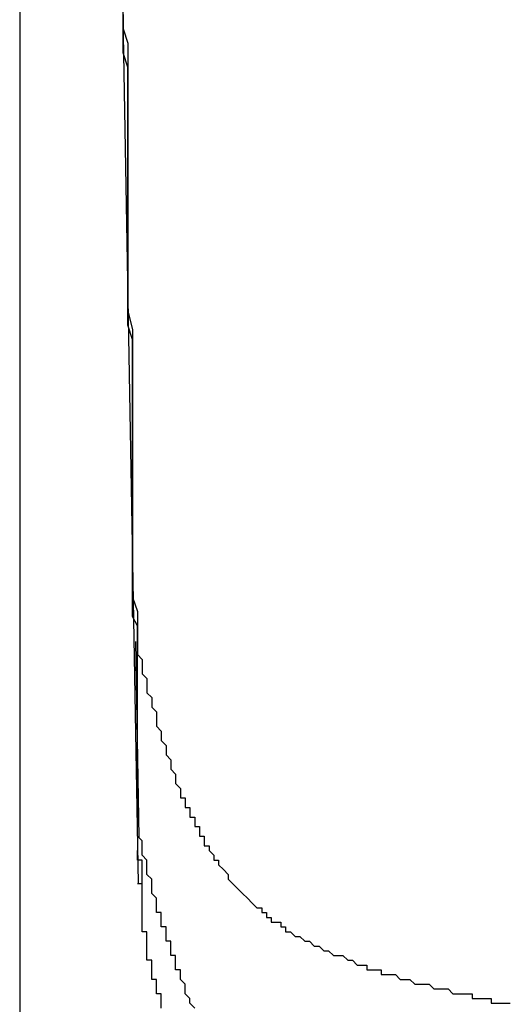
# Model space of a CAD drawing. Extents: x 0 to 22, y 0.4 to 17.4.
# Drawn here: x 17.6 to 17.6, y 11.7 to 11.8 of the extents above; entities that cross this region are included whole.
import ezdxf

# ---------------------------------------------------------------- set-up
doc = ezdxf.new("R2010")
doc.units = 0
doc.header["$LTSCALE"] = 0.25
doc.layers.add('OBJECT', color=7, linetype='CONTINUOUS')

msp = doc.modelspace()

# ---------------------------------------------------------------- linework, layer by layer
at = {"layer": 'OBJECT'}
msp.add_line((17.568739, 15.235269), (17.568739, 11.657763), dxfattribs=at)
at = {"layer": 'OBJECT', "color": 7}
for p, q in [((17.571222, 11.736306), (17.569299, 11.846461)), ((17.571235, 11.737281), (17.571166, 11.741374))]:
    msp.add_line(p, q, dxfattribs=at)
for points in [[(17.5712, 11.7373, 0), (17.5712, 11.7376, 0), (17.5712, 11.7378, 0), (17.5712, 11.7381, 0), (17.5712, 11.7384, 0), (17.5712, 11.7386, 0), (17.5712, 11.7389, 0), (17.5712, 11.7392, 0), (17.5712, 11.7395, 0), (17.5712, 11.7397, 0), (17.5712, 11.74, 0), (17.5712, 11.7403, 0), (17.5712, 11.7406, 0), (17.5712, 11.7408, 0), (17.5712, 11.7411, 0), (17.5712, 11.7414, 0), (17.5712, 11.7417, 0), (17.5711, 11.7419, 0), (17.5711, 11.7422, 0), (17.5711, 11.7425, 0), (17.5711, 11.7428, 0), (17.5711, 11.743, 0), (17.5711, 11.7433, 0), (17.5711, 11.7436, 0), (17.5711, 11.7438, 0), (17.5711, 11.7441, 0), (17.5711, 11.7444, 0), (17.5711, 11.7447, 0), (17.5711, 11.7449, 0), (17.5711, 11.7452, 0), (17.5711, 11.7455, 0), (17.5711, 11.7458, 0), (17.5711, 11.746, 0), (17.5711, 11.7463, 0), (17.5711, 11.7466, 0), (17.5711, 11.7469, 0), (17.5711, 11.7471, 0), (17.5711, 11.7474, 0), (17.5711, 11.7477, 0), (17.571, 11.748, 0), (17.571, 11.7482, 0), (17.571, 11.7485, 0), (17.571, 11.7488, 0), (17.571, 11.749, 0), (17.571, 11.7493, 0), (17.571, 11.7496, 0), (17.571, 11.7499, 0), (17.571, 11.7501, 0), (17.571, 11.7504, 0), (17.571, 11.7507, 0), (17.571, 11.751, 0), (17.571, 11.7512, 0), (17.571, 11.7515, 0), (17.571, 11.7518, 0), (17.571, 11.7521, 0), (17.571, 11.7523, 0), (17.571, 11.7526, 0), (17.571, 11.7529, 0), (17.571, 11.7532, 0), (17.571, 11.7534, 0), (17.5709, 11.7537, 0), (17.5709, 11.754, 0), (17.5709, 11.7542, 0), (17.5709, 11.7545, 0)], [(17.5709, 11.7545, 0), (17.5709, 11.7542, 0), (17.571, 11.7539, 0), (17.571, 11.7536, 0), (17.571, 11.7533, 0), (17.571, 11.753, 0), (17.571, 11.7526, 0), (17.571, 11.7523, 0), (17.571, 11.752, 0), (17.571, 11.7517, 0), (17.571, 11.7514, 0), (17.571, 11.7511, 0), (17.571, 11.7508, 0), (17.571, 11.7504, 0), (17.571, 11.7501, 0), (17.571, 11.7498, 0), (17.571, 11.7495, 0), (17.571, 11.7492, 0), (17.571, 11.7489, 0), (17.571, 11.7486, 0), (17.571, 11.7483, 0), (17.5711, 11.7479, 0), (17.5711, 11.7476, 0), (17.5711, 11.7473, 0), (17.5711, 11.747, 0), (17.5711, 11.7467, 0), (17.5711, 11.7464, 0), (17.5711, 11.7461, 0), (17.5711, 11.7458, 0), (17.5711, 11.7454, 0), (17.5711, 11.7451, 0), (17.5711, 11.7448, 0), (17.5711, 11.7445, 0), (17.5711, 11.7442, 0), (17.5711, 11.7439, 0), (17.5711, 11.7436, 0), (17.5711, 11.7433, 0), (17.5711, 11.7429, 0), (17.5711, 11.7426, 0), (17.5711, 11.7423, 0), (17.5712, 11.742, 0), (17.5712, 11.7417, 0), (17.5712, 11.7414, 0)], [(17.5712, 11.7414, 0), (17.5712, 11.7413, 0), (17.5712, 11.7412, 0), (17.5712, 11.7411, 0), (17.5712, 11.7411, 0), (17.5713, 11.741, 0), (17.5713, 11.7409, 0), (17.5713, 11.7408, 0), (17.5713, 11.7407, 0), (17.5713, 11.7407, 0), (17.5714, 11.7406, 0), (17.5714, 11.7405, 0), (17.5714, 11.7404, 0), (17.5714, 11.7404, 0), (17.5714, 11.7403, 0), (17.5715, 11.7402, 0), (17.5715, 11.7401, 0), (17.5715, 11.7401, 0), (17.5715, 11.74, 0), (17.5716, 11.7399, 0), (17.5716, 11.7398, 0), (17.5716, 11.7397, 0), (17.5716, 11.7397, 0), (17.5716, 11.7396, 0), (17.5717, 11.7395, 0), (17.5717, 11.7394, 0), (17.5717, 11.7394, 0), (17.5717, 11.7393, 0), (17.5718, 11.7392, 0), (17.5718, 11.7391, 0), (17.5718, 11.7391, 0), (17.5718, 11.739, 0), (17.5719, 11.7389, 0), (17.5719, 11.7388, 0), (17.5719, 11.7388, 0), (17.5719, 11.7387, 0), (17.572, 11.7386, 0), (17.572, 11.7386, 0), (17.572, 11.7385, 0), (17.572, 11.7384, 0), (17.5721, 11.7383, 0), (17.5721, 11.7383, 0), (17.5721, 11.7382, 0), (17.5721, 11.7381, 0), (17.5722, 11.7381, 0), (17.5722, 11.738, 0), (17.5722, 11.7379, 0), (17.5723, 11.7379, 0), (17.5723, 11.7378, 0), (17.5723, 11.7377, 0), (17.5724, 11.7377, 0), (17.5724, 11.7376, 0), (17.5724, 11.7375, 0), (17.5725, 11.7375, 0), (17.5725, 11.7374, 0), (17.5725, 11.7373, 0), (17.5726, 11.7373, 0), (17.5726, 11.7372, 0), (17.5726, 11.7371, 0), (17.5727, 11.7371, 0), (17.5727, 11.737, 0), (17.5727, 11.737, 0), (17.5728, 11.7369, 0), (17.5728, 11.7368, 0), (17.5729, 11.7368, 0), (17.5729, 11.7367, 0), (17.5729, 11.7367, 0), (17.573, 11.7366, 0), (17.573, 11.7366, 0), (17.5731, 11.7365, 0), (17.5731, 11.7364, 0), (17.5731, 11.7364, 0), (17.5732, 11.7363, 0), (17.5732, 11.7363, 0), (17.5733, 11.7362, 0), (17.5733, 11.7362, 0), (17.5734, 11.7361, 0), (17.5734, 11.7361, 0), (17.5735, 11.736, 0), (17.5735, 11.736, 0), (17.5736, 11.7359, 0), (17.5736, 11.7359, 0), (17.5737, 11.7358, 0), (17.5737, 11.7358, 0), (17.5738, 11.7358, 0), (17.5738, 11.7357, 0), (17.5739, 11.7357, 0), (17.5739, 11.7356, 0), (17.574, 11.7356, 0), (17.574, 11.7355, 0), (17.5741, 11.7355, 0), (17.5742, 11.7355, 0), (17.5742, 11.7354, 0), (17.5743, 11.7354, 0), (17.5743, 11.7353, 0), (17.5744, 11.7353, 0), (17.5744, 11.7353, 0), (17.5745, 11.7352, 0), (17.5746, 11.7352, 0), (17.5746, 11.7352, 0), (17.5747, 11.7351, 0), (17.5748, 11.7351, 0), (17.5748, 11.7351, 0), (17.5749, 11.735, 0), (17.575, 11.735, 0), (17.575, 11.735, 0), (17.5751, 11.7349, 0), (17.5751, 11.7349, 0), (17.5752, 11.7349, 0), (17.5753, 11.7348, 0), (17.5753, 11.7348, 0), (17.5754, 11.7348, 0), (17.5755, 11.7348, 0), (17.5756, 11.7347, 0), (17.5756, 11.7347, 0), (17.5757, 11.7347, 0), (17.5758, 11.7346, 0), (17.5758, 11.7346, 0), (17.5759, 11.7346, 0), (17.576, 11.7346, 0), (17.576, 11.7345, 0), (17.5761, 11.7345, 0), (17.5762, 11.7345, 0), (17.5763, 11.7345, 0), (17.5763, 11.7344, 0), (17.5764, 11.7344, 0), (17.5765, 11.7344, 0), (17.5766, 11.7344, 0), (17.5766, 11.7344, 0), (17.5767, 11.7343, 0), (17.5768, 11.7343, 0), (17.5769, 11.7343, 0), (17.5769, 11.7343, 0), (17.577, 11.7342, 0), (17.5771, 11.7342, 0), (17.5772, 11.7342, 0), (17.5772, 11.7342, 0), (17.5773, 11.7342, 0), (17.5774, 11.7341, 0), (17.5775, 11.7341, 0), (17.5775, 11.7341, 0), (17.5776, 11.7341, 0), (17.5777, 11.7341, 0), (17.5778, 11.734, 0), (17.5779, 11.734, 0), (17.5779, 11.734, 0), (17.578, 11.734, 0), (17.5781, 11.734, 0), (17.5782, 11.734, 0), (17.5782, 11.7339, 0), (17.5783, 11.7339, 0), (17.5784, 11.7339, 0), (17.5785, 11.7339, 0), (17.5786, 11.7339, 0), (17.5786, 11.7338, 0), (17.5787, 11.7338, 0), (17.5788, 11.7338, 0), (17.5789, 11.7338, 0), (17.579, 11.7338, 0), (17.579, 11.7338, 0)], [(17.5724, 11.7337, 0), (17.5723, 11.7338, 0), (17.5723, 11.7338, 0), (17.5723, 11.7339, 0), (17.5722, 11.734, 0), (17.5722, 11.734, 0), (17.5722, 11.7341, 0), (17.5722, 11.7342, 0), (17.5721, 11.7343, 0), (17.5721, 11.7343, 0), (17.5721, 11.7344, 0), (17.5721, 11.7345, 0), (17.572, 11.7345, 0), (17.572, 11.7346, 0), (17.572, 11.7347, 0), (17.572, 11.7348, 0), (17.5719, 11.7348, 0), (17.5719, 11.7349, 0), (17.5719, 11.735, 0), (17.5719, 11.7351, 0), (17.5718, 11.7351, 0), (17.5718, 11.7352, 0), (17.5718, 11.7353, 0), (17.5718, 11.7354, 0), (17.5717, 11.7354, 0), (17.5717, 11.7355, 0), (17.5717, 11.7356, 0), (17.5717, 11.7357, 0), (17.5716, 11.7357, 0), (17.5716, 11.7358, 0), (17.5716, 11.7359, 0), (17.5716, 11.736, 0), (17.5716, 11.736, 0), (17.5715, 11.7361, 0), (17.5715, 11.7362, 0), (17.5715, 11.7363, 0), (17.5715, 11.7363, 0), (17.5715, 11.7364, 0), (17.5714, 11.7365, 0), (17.5714, 11.7366, 0), (17.5714, 11.7367, 0), (17.5714, 11.7367, 0), (17.5714, 11.7368, 0), (17.5713, 11.7369, 0), (17.5713, 11.737, 0), (17.5713, 11.737, 0), (17.5713, 11.7371, 0), (17.5713, 11.7372, 0), (17.5712, 11.7373, 0)], [(17.5713, 11.736, 0), (17.5713, 11.736, 0), (17.5713, 11.736, 0), (17.5713, 11.736, 0), (17.5713, 11.736, 0), (17.5713, 11.736, 0), (17.5713, 11.736, 0), (17.5713, 11.736, 0), (17.5713, 11.7361, 0), (17.5713, 11.7361, 0), (17.5713, 11.7361, 0), (17.5713, 11.7361, 0), (17.5713, 11.7361, 0), (17.5713, 11.7361, 0), (17.5713, 11.7361, 0), (17.5713, 11.7361, 0), (17.5713, 11.7361, 0), (17.5713, 11.7361, 0), (17.5713, 11.7361, 0), (17.5713, 11.7361, 0), (17.5713, 11.7361, 0), (17.5713, 11.7361, 0), (17.5713, 11.7361, 0), (17.5713, 11.7361, 0), (17.5713, 11.7361, 0), (17.5713, 11.7361, 0), (17.5713, 11.7361, 0), (17.5713, 11.7361, 0), (17.5713, 11.7361, 0), (17.5713, 11.7361, 0), (17.5713, 11.7361, 0), (17.5713, 11.7361, 0), (17.5713, 11.7361, 0), (17.5713, 11.7361, 0), (17.5713, 11.7362, 0), (17.5713, 11.7362, 0), (17.5713, 11.7362, 0), (17.5713, 11.7362, 0), (17.5713, 11.7362, 0), (17.5713, 11.7362, 0), (17.5713, 11.7362, 0), (17.5713, 11.7362, 0), (17.5713, 11.7362, 0), (17.5713, 11.7362, 0), (17.5713, 11.7362, 0), (17.5713, 11.7362, 0), (17.5713, 11.7362, 0), (17.5713, 11.7362, 0), (17.5713, 11.7362, 0), (17.5713, 11.7362, 0), (17.5713, 11.7362, 0), (17.5713, 11.7362, 0), (17.5713, 11.7362, 0), (17.5713, 11.7362, 0), (17.5713, 11.7362, 0), (17.5713, 11.7362, 0), (17.5713, 11.7362, 0), (17.5713, 11.7362, 0), (17.5713, 11.7362, 0), (17.5713, 11.7362, 0), (17.5713, 11.7363, 0), (17.5713, 11.7363, 0), (17.5713, 11.7363, 0), (17.5713, 11.7363, 0), (17.5713, 11.7363, 0), (17.5713, 11.7363, 0), (17.5713, 11.7363, 0), (17.5713, 11.7363, 0), (17.5713, 11.7363, 0), (17.5713, 11.7363, 0), (17.5713, 11.7363, 0), (17.5713, 11.7363, 0), (17.5713, 11.7363, 0), (17.5713, 11.7363, 0), (17.5713, 11.7363, 0), (17.5713, 11.7363, 0), (17.5713, 11.7363, 0), (17.5713, 11.7363, 0), (17.5713, 11.7363, 0), (17.5713, 11.7363, 0), (17.5713, 11.7363, 0), (17.5713, 11.7363, 0), (17.5713, 11.7363, 0), (17.5713, 11.7363, 0), (17.5713, 11.7363, 0), (17.5713, 11.7363, 0), (17.5713, 11.7364, 0), (17.5713, 11.7364, 0), (17.5713, 11.7364, 0), (17.5713, 11.7364, 0), (17.5713, 11.7364, 0), (17.5713, 11.7364, 0), (17.5713, 11.7364, 0), (17.5713, 11.7364, 0), (17.5713, 11.7364, 0), (17.5713, 11.7364, 0), (17.5713, 11.7364, 0), (17.5713, 11.7364, 0), (17.5713, 11.7364, 0), (17.5713, 11.7364, 0), (17.5713, 11.7364, 0), (17.5713, 11.7364, 0), (17.5713, 11.7364, 0), (17.5713, 11.7364, 0), (17.5713, 11.7364, 0), (17.5713, 11.7364, 0), (17.5713, 11.7364, 0), (17.5713, 11.7364, 0), (17.5713, 11.7364, 0), (17.5713, 11.7364, 0), (17.5713, 11.7364, 0), (17.5713, 11.7364, 0), (17.5713, 11.7365, 0), (17.5713, 11.7365, 0), (17.5713, 11.7365, 0), (17.5713, 11.7365, 0), (17.5713, 11.7365, 0), (17.5713, 11.7365, 0), (17.5713, 11.7365, 0), (17.5713, 11.7365, 0), (17.5713, 11.7365, 0), (17.5713, 11.7365, 0), (17.5713, 11.7365, 0), (17.5713, 11.7365, 0), (17.5713, 11.7365, 0), (17.5713, 11.7365, 0), (17.5713, 11.7365, 0), (17.5713, 11.7365, 0), (17.5713, 11.7365, 0), (17.5713, 11.7365, 0), (17.5713, 11.7365, 0), (17.5713, 11.7365, 0), (17.5713, 11.7365, 0), (17.5713, 11.7365, 0), (17.5713, 11.7365, 0), (17.5713, 11.7365, 0), (17.5713, 11.7365, 0), (17.5713, 11.7365, 0), (17.5713, 11.7366, 0), (17.5713, 11.7366, 0), (17.5713, 11.7366, 0), (17.5713, 11.7366, 0), (17.5713, 11.7366, 0), (17.5713, 11.7366, 0), (17.5713, 11.7366, 0), (17.5713, 11.7366, 0), (17.5713, 11.7366, 0), (17.5713, 11.7366, 0), (17.5713, 11.7366, 0), (17.5713, 11.7366, 0), (17.5713, 11.7366, 0), (17.5713, 11.7366, 0), (17.5713, 11.7366, 0), (17.5713, 11.7366, 0), (17.5713, 11.7366, 0), (17.5713, 11.7366, 0), (17.5713, 11.7366, 0), (17.5713, 11.7366, 0), (17.5713, 11.7366, 0), (17.5713, 11.7366, 0), (17.5713, 11.7366, 0), (17.5713, 11.7366, 0), (17.5713, 11.7366, 0), (17.5713, 11.7366, 0), (17.5713, 11.7367, 0), (17.5713, 11.7367, 0), (17.5713, 11.7367, 0), (17.5713, 11.7367, 0), (17.5713, 11.7367, 0), (17.5713, 11.7367, 0), (17.5713, 11.7367, 0), (17.5713, 11.7367, 0), (17.5713, 11.7367, 0), (17.5713, 11.7367, 0), (17.5713, 11.7367, 0), (17.5713, 11.7367, 0), (17.5713, 11.7367, 0), (17.5713, 11.7367, 0), (17.5713, 11.7367, 0), (17.5713, 11.7367, 0), (17.5713, 11.7367, 0), (17.5713, 11.7367, 0), (17.5713, 11.7367, 0), (17.5713, 11.7367, 0), (17.5713, 11.7367, 0), (17.5713, 11.7367, 0), (17.5713, 11.7367, 0), (17.5713, 11.7367, 0), (17.5713, 11.7367, 0), (17.5713, 11.7367, 0), (17.5713, 11.7368, 0), (17.5712, 11.7368, 0), (17.5712, 11.7368, 0), (17.5712, 11.7368, 0), (17.5712, 11.7368, 0), (17.5712, 11.7368, 0), (17.5712, 11.7368, 0), (17.5712, 11.7368, 0), (17.5712, 11.7368, 0), (17.5712, 11.7368, 0), (17.5712, 11.7368, 0), (17.5712, 11.7368, 0), (17.5712, 11.7368, 0), (17.5712, 11.7368, 0), (17.5712, 11.7368, 0), (17.5712, 11.7368, 0), (17.5712, 11.7368, 0), (17.5712, 11.7368, 0), (17.5712, 11.7368, 0), (17.5712, 11.7368, 0), (17.5712, 11.7368, 0), (17.5712, 11.7368, 0), (17.5712, 11.7368, 0), (17.5712, 11.7368, 0), (17.5712, 11.7368, 0), (17.5712, 11.7368, 0), (17.5712, 11.7369, 0), (17.5712, 11.7369, 0), (17.5712, 11.7369, 0), (17.5712, 11.7369, 0), (17.5712, 11.7369, 0), (17.5712, 11.7369, 0), (17.5712, 11.7369, 0), (17.5712, 11.7369, 0), (17.5712, 11.7369, 0), (17.5712, 11.7369, 0), (17.5712, 11.7369, 0), (17.5712, 11.7369, 0), (17.5712, 11.7369, 0), (17.5712, 11.7369, 0), (17.5712, 11.7369, 0), (17.5712, 11.7369, 0), (17.5712, 11.7369, 0), (17.5712, 11.7369, 0), (17.5712, 11.7369, 0), (17.5712, 11.7369, 0), (17.5712, 11.7369, 0), (17.5712, 11.7369, 0), (17.5712, 11.7369, 0), (17.5712, 11.7369, 0), (17.5712, 11.7369, 0), (17.5712, 11.7369, 0), (17.5712, 11.737, 0), (17.5712, 11.737, 0), (17.5712, 11.737, 0), (17.5712, 11.737, 0), (17.5712, 11.737, 0), (17.5712, 11.737, 0), (17.5712, 11.737, 0), (17.5712, 11.737, 0), (17.5712, 11.737, 0), (17.5712, 11.737, 0), (17.5712, 11.737, 0), (17.5712, 11.737, 0), (17.5712, 11.737, 0), (17.5712, 11.737, 0)], [(17.5713, 11.7363, 0), (17.5713, 11.7363, 0), (17.5713, 11.7363, 0), (17.5713, 11.7363, 0), (17.5713, 11.7363, 0), (17.5713, 11.7363, 0), (17.5713, 11.7363, 0), (17.5713, 11.7363, 0), (17.5713, 11.7363, 0), (17.5713, 11.7363, 0), (17.5713, 11.7363, 0), (17.5713, 11.7363, 0), (17.5713, 11.7363, 0), (17.5713, 11.7363, 0), (17.5713, 11.7363, 0), (17.5713, 11.7363, 0), (17.5713, 11.7363, 0), (17.5713, 11.7363, 0), (17.5713, 11.7363, 0), (17.5713, 11.7363, 0), (17.5713, 11.7363, 0), (17.5713, 11.7363, 0), (17.5713, 11.7363, 0), (17.5713, 11.7363, 0), (17.5713, 11.7363, 0), (17.5713, 11.7363, 0), (17.5713, 11.7363, 0), (17.5713, 11.7363, 0), (17.5713, 11.7363, 0), (17.5713, 11.7363, 0), (17.5713, 11.7363, 0), (17.5713, 11.7363, 0), (17.5713, 11.7363, 0), (17.5713, 11.7363, 0), (17.5713, 11.7363, 0), (17.5713, 11.7363, 0), (17.5713, 11.7363, 0), (17.5713, 11.7363, 0), (17.5712, 11.7363, 0), (17.5712, 11.7363, 0), (17.5712, 11.7363, 0), (17.5712, 11.7363, 0), (17.5712, 11.7363, 0), (17.5712, 11.7363, 0), (17.5712, 11.7363, 0), (17.5712, 11.7363, 0), (17.5712, 11.7363, 0), (17.5712, 11.7363, 0), (17.5712, 11.7363, 0), (17.5712, 11.7363, 0), (17.5712, 11.7363, 0), (17.5712, 11.7363, 0), (17.5712, 11.7363, 0), (17.5712, 11.7363, 0), (17.5712, 11.7363, 0), (17.5712, 11.7363, 0), (17.5712, 11.7363, 0), (17.5712, 11.7363, 0), (17.5712, 11.7363, 0), (17.5712, 11.7363, 0), (17.5712, 11.7363, 0), (17.5712, 11.7363, 0), (17.5712, 11.7363, 0), (17.5712, 11.7363, 0), (17.5712, 11.7363, 0), (17.5712, 11.7363, 0), (17.5712, 11.7363, 0), (17.5712, 11.7363, 0), (17.5712, 11.7363, 0), (17.5712, 11.7363, 0), (17.5712, 11.7363, 0), (17.5712, 11.7363, 0), (17.5712, 11.7363, 0), (17.5712, 11.7363, 0), (17.5712, 11.7363, 0), (17.5712, 11.7363, 0), (17.5712, 11.7363, 0), (17.5712, 11.7363, 0), (17.5712, 11.7363, 0), (17.5712, 11.7363, 0), (17.5712, 11.7363, 0), (17.5712, 11.7363, 0), (17.5712, 11.7363, 0), (17.5712, 11.7363, 0), (17.5712, 11.7363, 0), (17.5712, 11.7363, 0), (17.5712, 11.7363, 0), (17.5712, 11.7363, 0), (17.5712, 11.7363, 0), (17.5712, 11.7363, 0), (17.5712, 11.7363, 0), (17.5712, 11.7363, 0), (17.5712, 11.7363, 0), (17.5712, 11.7363, 0), (17.5712, 11.7363, 0), (17.5712, 11.7363, 0), (17.5712, 11.7363, 0), (17.5712, 11.7363, 0), (17.5712, 11.7363, 0), (17.5712, 11.7363, 0), (17.5712, 11.7363, 0), (17.5712, 11.7363, 0), (17.5712, 11.7363, 0), (17.5712, 11.7363, 0), (17.5712, 11.7363, 0), (17.5712, 11.7363, 0), (17.5712, 11.7363, 0), (17.5712, 11.7363, 0), (17.5712, 11.7363, 0), (17.5712, 11.7363, 0), (17.5712, 11.7363, 0), (17.5712, 11.7363, 0), (17.5712, 11.7363, 0), (17.5712, 11.7363, 0), (17.5712, 11.7363, 0), (17.5712, 11.7363, 0), (17.5712, 11.7363, 0), (17.5712, 11.7363, 0), (17.5712, 11.7363, 0), (17.5712, 11.7363, 0), (17.5712, 11.7363, 0), (17.5712, 11.7363, 0), (17.5712, 11.7363, 0), (17.5712, 11.7363, 0), (17.5712, 11.7363, 0), (17.5712, 11.7363, 0), (17.5712, 11.7363, 0), (17.5712, 11.7363, 0), (17.5712, 11.7363, 0), (17.5712, 11.7363, 0), (17.5712, 11.7363, 0), (17.5712, 11.7363, 0), (17.5712, 11.7363, 0), (17.5712, 11.7363, 0), (17.5712, 11.7363, 0), (17.5712, 11.7363, 0), (17.5712, 11.7363, 0), (17.5712, 11.7363, 0), (17.5712, 11.7363, 0), (17.5712, 11.7363, 0), (17.5712, 11.7363, 0), (17.5712, 11.7363, 0), (17.5712, 11.7363, 0), (17.5712, 11.7363, 0), (17.5712, 11.7363, 0), (17.5712, 11.7363, 0), (17.5712, 11.7363, 0), (17.5712, 11.7363, 0), (17.5712, 11.7363, 0), (17.5712, 11.7363, 0), (17.5712, 11.7363, 0), (17.5712, 11.7363, 0), (17.5712, 11.7363, 0), (17.5712, 11.7363, 0), (17.5712, 11.7363, 0), (17.5712, 11.7363, 0), (17.5712, 11.7363, 0), (17.5712, 11.7363, 0), (17.5712, 11.7363, 0), (17.5712, 11.7363, 0)], [(17.5717, 11.7337, 0), (17.5717, 11.7338, 0), (17.5717, 11.7338, 0), (17.5717, 11.7338, 0), (17.5717, 11.7338, 0), (17.5717, 11.7338, 0), (17.5717, 11.7338, 0), (17.5717, 11.7338, 0), (17.5717, 11.7338, 0), (17.5717, 11.7338, 0), (17.5717, 11.7338, 0), (17.5717, 11.7338, 0), (17.5717, 11.7338, 0), (17.5717, 11.7338, 0), (17.5717, 11.7338, 0), (17.5717, 11.7339, 0), (17.5717, 11.7339, 0), (17.5717, 11.7339, 0), (17.5717, 11.7339, 0), (17.5717, 11.7339, 0), (17.5717, 11.7339, 0), (17.5717, 11.7339, 0), (17.5717, 11.7339, 0), (17.5717, 11.7339, 0), (17.5717, 11.7339, 0), (17.5717, 11.7339, 0), (17.5717, 11.7339, 0), (17.5717, 11.7339, 0), (17.5717, 11.734, 0), (17.5717, 11.734, 0), (17.5717, 11.734, 0), (17.5716, 11.734, 0), (17.5716, 11.734, 0), (17.5716, 11.734, 0), (17.5716, 11.734, 0), (17.5716, 11.734, 0), (17.5716, 11.734, 0), (17.5716, 11.734, 0), (17.5716, 11.734, 0), (17.5716, 11.734, 0), (17.5716, 11.734, 0), (17.5716, 11.734, 0), (17.5716, 11.7341, 0), (17.5716, 11.7341, 0), (17.5716, 11.7341, 0), (17.5716, 11.7341, 0), (17.5716, 11.7341, 0), (17.5716, 11.7341, 0), (17.5716, 11.7341, 0), (17.5716, 11.7341, 0), (17.5716, 11.7341, 0), (17.5716, 11.7341, 0), (17.5716, 11.7341, 0), (17.5716, 11.7341, 0), (17.5716, 11.7341, 0), (17.5716, 11.7342, 0), (17.5716, 11.7342, 0), (17.5716, 11.7342, 0), (17.5716, 11.7342, 0), (17.5716, 11.7342, 0), (17.5716, 11.7342, 0), (17.5716, 11.7342, 0), (17.5716, 11.7342, 0), (17.5716, 11.7342, 0), (17.5716, 11.7342, 0), (17.5716, 11.7342, 0), (17.5716, 11.7342, 0), (17.5716, 11.7342, 0), (17.5716, 11.7343, 0), (17.5716, 11.7343, 0), (17.5716, 11.7343, 0), (17.5716, 11.7343, 0), (17.5716, 11.7343, 0), (17.5716, 11.7343, 0), (17.5715, 11.7343, 0), (17.5715, 11.7343, 0), (17.5715, 11.7343, 0), (17.5715, 11.7343, 0), (17.5715, 11.7343, 0), (17.5715, 11.7343, 0), (17.5715, 11.7343, 0), (17.5715, 11.7344, 0), (17.5715, 11.7344, 0), (17.5715, 11.7344, 0), (17.5715, 11.7344, 0), (17.5715, 11.7344, 0), (17.5715, 11.7344, 0), (17.5715, 11.7344, 0), (17.5715, 11.7344, 0), (17.5715, 11.7344, 0), (17.5715, 11.7344, 0), (17.5715, 11.7344, 0), (17.5715, 11.7344, 0), (17.5715, 11.7344, 0), (17.5715, 11.7345, 0), (17.5715, 11.7345, 0), (17.5715, 11.7345, 0), (17.5715, 11.7345, 0), (17.5715, 11.7345, 0), (17.5715, 11.7345, 0), (17.5715, 11.7345, 0), (17.5715, 11.7345, 0), (17.5715, 11.7345, 0), (17.5715, 11.7345, 0), (17.5715, 11.7345, 0), (17.5715, 11.7345, 0), (17.5715, 11.7345, 0), (17.5715, 11.7345, 0), (17.5715, 11.7346, 0), (17.5715, 11.7346, 0), (17.5715, 11.7346, 0), (17.5715, 11.7346, 0), (17.5715, 11.7346, 0), (17.5715, 11.7346, 0), (17.5715, 11.7346, 0), (17.5715, 11.7346, 0), (17.5715, 11.7346, 0), (17.5715, 11.7346, 0), (17.5715, 11.7346, 0), (17.5715, 11.7346, 0), (17.5715, 11.7346, 0), (17.5715, 11.7347, 0), (17.5715, 11.7347, 0), (17.5715, 11.7347, 0), (17.5715, 11.7347, 0), (17.5715, 11.7347, 0), (17.5715, 11.7347, 0), (17.5715, 11.7347, 0), (17.5715, 11.7347, 0), (17.5714, 11.7347, 0), (17.5714, 11.7347, 0), (17.5714, 11.7347, 0), (17.5714, 11.7347, 0), (17.5714, 11.7348, 0), (17.5714, 11.7348, 0), (17.5714, 11.7348, 0), (17.5714, 11.7348, 0), (17.5714, 11.7348, 0), (17.5714, 11.7348, 0), (17.5714, 11.7348, 0), (17.5714, 11.7348, 0), (17.5714, 11.7348, 0), (17.5714, 11.7348, 0), (17.5714, 11.7348, 0), (17.5714, 11.7348, 0), (17.5714, 11.7348, 0), (17.5714, 11.7349, 0), (17.5714, 11.7349, 0), (17.5714, 11.7349, 0), (17.5714, 11.7349, 0), (17.5714, 11.7349, 0), (17.5714, 11.7349, 0), (17.5714, 11.7349, 0), (17.5714, 11.7349, 0), (17.5714, 11.7349, 0), (17.5714, 11.7349, 0), (17.5714, 11.7349, 0), (17.5714, 11.7349, 0), (17.5714, 11.7349, 0), (17.5714, 11.735, 0), (17.5714, 11.735, 0), (17.5714, 11.735, 0), (17.5714, 11.735, 0), (17.5714, 11.735, 0), (17.5714, 11.735, 0), (17.5714, 11.735, 0), (17.5714, 11.735, 0), (17.5714, 11.735, 0), (17.5714, 11.735, 0), (17.5714, 11.735, 0), (17.5714, 11.735, 0), (17.5714, 11.735, 0), (17.5714, 11.7351, 0), (17.5714, 11.7351, 0), (17.5714, 11.7351, 0), (17.5714, 11.7351, 0), (17.5714, 11.7351, 0), (17.5714, 11.7351, 0), (17.5714, 11.7351, 0), (17.5714, 11.7351, 0), (17.5714, 11.7351, 0), (17.5714, 11.7351, 0), (17.5714, 11.7351, 0), (17.5714, 11.7351, 0), (17.5714, 11.7351, 0), (17.5714, 11.7352, 0), (17.5714, 11.7352, 0), (17.5714, 11.7352, 0), (17.5714, 11.7352, 0), (17.5714, 11.7352, 0), (17.5714, 11.7352, 0), (17.5714, 11.7352, 0), (17.5714, 11.7352, 0), (17.5714, 11.7352, 0), (17.5714, 11.7352, 0), (17.5714, 11.7352, 0), (17.5714, 11.7352, 0), (17.5714, 11.7352, 0), (17.5714, 11.7353, 0), (17.5714, 11.7353, 0), (17.5713, 11.7353, 0), (17.5713, 11.7353, 0), (17.5713, 11.7353, 0), (17.5713, 11.7353, 0), (17.5713, 11.7353, 0), (17.5713, 11.7353, 0), (17.5713, 11.7353, 0), (17.5713, 11.7353, 0), (17.5713, 11.7353, 0), (17.5713, 11.7353, 0), (17.5713, 11.7353, 0), (17.5713, 11.7354, 0), (17.5713, 11.7354, 0), (17.5713, 11.7354, 0), (17.5713, 11.7354, 0), (17.5713, 11.7354, 0), (17.5713, 11.7354, 0), (17.5713, 11.7354, 0), (17.5713, 11.7354, 0), (17.5713, 11.7354, 0), (17.5713, 11.7354, 0), (17.5713, 11.7354, 0), (17.5713, 11.7354, 0), (17.5713, 11.7354, 0), (17.5713, 11.7355, 0), (17.5713, 11.7355, 0), (17.5713, 11.7355, 0), (17.5713, 11.7355, 0), (17.5713, 11.7355, 0), (17.5713, 11.7355, 0), (17.5713, 11.7355, 0), (17.5713, 11.7355, 0), (17.5713, 11.7355, 0), (17.5713, 11.7355, 0), (17.5713, 11.7355, 0), (17.5713, 11.7355, 0), (17.5713, 11.7355, 0), (17.5713, 11.7356, 0), (17.5713, 11.7356, 0), (17.5713, 11.7356, 0), (17.5713, 11.7356, 0), (17.5713, 11.7356, 0), (17.5713, 11.7356, 0), (17.5713, 11.7356, 0), (17.5713, 11.7356, 0), (17.5713, 11.7356, 0), (17.5713, 11.7356, 0), (17.5713, 11.7356, 0), (17.5713, 11.7356, 0), (17.5713, 11.7357, 0), (17.5713, 11.7357, 0), (17.5713, 11.7357, 0), (17.5713, 11.7357, 0), (17.5713, 11.7357, 0), (17.5713, 11.7357, 0), (17.5713, 11.7357, 0), (17.5713, 11.7357, 0), (17.5713, 11.7357, 0), (17.5713, 11.7357, 0), (17.5713, 11.7357, 0), (17.5713, 11.7357, 0), (17.5713, 11.7357, 0), (17.5713, 11.7358, 0), (17.5713, 11.7358, 0), (17.5713, 11.7358, 0), (17.5713, 11.7358, 0), (17.5713, 11.7358, 0), (17.5713, 11.7358, 0), (17.5713, 11.7358, 0), (17.5713, 11.7358, 0), (17.5713, 11.7358, 0), (17.5713, 11.7358, 0), (17.5713, 11.7358, 0), (17.5713, 11.7358, 0), (17.5713, 11.7358, 0), (17.5713, 11.7359, 0), (17.5713, 11.7359, 0), (17.5713, 11.7359, 0), (17.5713, 11.7359, 0), (17.5713, 11.7359, 0), (17.5713, 11.7359, 0), (17.5713, 11.7359, 0), (17.5713, 11.7359, 0), (17.5713, 11.7359, 0), (17.5713, 11.7359, 0), (17.5713, 11.7359, 0), (17.5713, 11.7359, 0), (17.5713, 11.7359, 0), (17.5713, 11.736, 0), (17.5713, 11.736, 0), (17.5713, 11.736, 0), (17.5713, 11.736, 0), (17.5713, 11.736, 0), (17.5713, 11.736, 0), (17.5713, 11.736, 0), (17.5713, 11.736, 0), (17.5713, 11.736, 0)]]:
    msp.add_polyline3d(points, dxfattribs=at)

doc.saveas('drawing.dxf')
